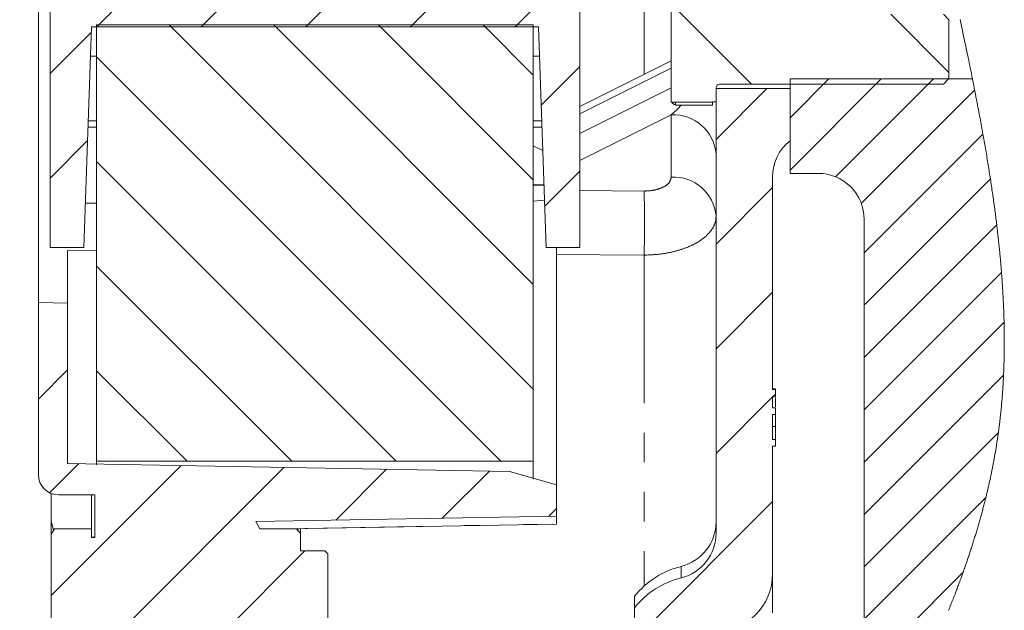
# Model space of a CAD drawing. Units: millimetres. Extents: x 11 to 1180, y 5 to 832.
# Drawn here: x 322 to 365, y 561 to 586 of the extents above; entities that cross this region are included whole.
import ezdxf

# ---------------------------------------------------------------- set-up
doc = ezdxf.new("R2010")
doc.units = ezdxf.units.MM
doc.linetypes.add('PHANTOM', pattern=[12.7, 6.35, -1.27, 1.27, -1.27, 1.27, -1.27])
doc.layers.add('SLD-0', color=7, linetype='Continuous')
doc.styles.add('SLDTEXTSTYLE0', font='TXT', dxfattribs={"width": 0.605})
doc.dimstyles.new('SLDDIMSTYLE13', dxfattribs={"dimtxt": 3, "dimasz": 3, "dimexe": 0, "dimexo": 0.0625, "dimgap": 0.75, "dimtad": 0, "dimlfac": 4, "dimrnd": 1e-09, "dimzin": 12, "dimdsep": 46, "dimtxsty": 'SLDTEXTSTYLE0', "dimsah": 1, "dimcen": 0.09, "dimadec": 0, "dimazin": 3, "dimtol": 1, "dimtp": 0.065, "dimtm": 0.065, "dimtfac": 1, "dimtofl": 0, "dimtmove": 0, "dimatfit": 3, "dimfxl": 0, "dimfrac": 2, "dimtolj": 1, "dimarcsym": 0})
doc.dimstyles.new('SLDDIMSTYLE14', dxfattribs={"dimtxt": 3, "dimasz": 3, "dimexe": 0, "dimexo": 0.0625, "dimgap": 0.75, "dimtad": 0, "dimdec": 1, "dimlfac": 4, "dimrnd": 1e-09, "dimzin": 12, "dimdsep": 46, "dimtxsty": 'SLDTEXTSTYLE0', "dimsah": 1, "dimcen": 0.09, "dimadec": 0, "dimazin": 3, "dimtol": 1, "dimtp": 0.2, "dimtm": 0.2, "dimtfac": 1, "dimtdec": 1, "dimtofl": 0, "dimtmove": 0, "dimatfit": 3, "dimfxl": 0, "dimfrac": 2, "dimtolj": 1, "dimarcsym": 0})
doc.dimstyles.new('SLDDIMSTYLE4', dxfattribs={"dimtxt": 3, "dimasz": 3, "dimexe": 0, "dimexo": 0.0625, "dimgap": 0.75, "dimtad": 0, "dimlfac": 4, "dimrnd": 1e-09, "dimzin": 12, "dimdsep": 46, "dimtxsty": 'SLDTEXTSTYLE0', "dimsah": 1, "dimcen": 0.09, "dimadec": 0, "dimazin": 3, "dimtfac": 1, "dimtdec": 3, "dimtofl": 0, "dimtmove": 0, "dimatfit": 3, "dimfxl": 0, "dimfrac": 2, "dimtolj": 1, "dimtzin": 12, "dimarcsym": 0})

# ---------------------------------------------------------------- blocks, each defined once
blk = doc.blocks.new('SW_HATCH_0')
at = {"color": 0, "linetype": 'Continuous', "lineweight": 0}
for p, q in [((-27.04, 4.391), (-28.779, 2.652)), ((-22.549, 4.391), (-24.289, 2.652)), ((-17.909, 4.541), (-19.799, 2.652)), ((-13.507, 4.454), (-15.309, 2.652)), ((-9.017, 4.454), (-10.818, 2.652)), ((-4.109, 3.632), (-0.664, 0.187)), ((5.316, 3.187), (7.816, 0.687)), ((-25.662, 2.734), (-10.034, -12.893)), ((-21.171, 2.734), (-10.034, -8.403)), ((-16.681, 2.734), (-10.034, -3.913)), ((-12.191, 2.734), (-10.034, 0.577)), ((-29.011, 2.42), (-30.784, 0.647)), ((-28.784, 1.366), (-11.429, -15.988)), ((-8.034, 0.946), (-9.697, -0.717)), ((0, 0), (-2.184, -2.184)), ((2.658, 0.412), (0.99, -1.255)), ((4.903, 0.412), (0.99, -3.501)), ((7.148, 0.412), (2.949, -3.787)), ((8.918, -0.063), (4.051, -4.929)), ((9.273, -1.952), (4.173, -7.052)), ((-29.174, -2.233), (-30.784, -3.843)), ((-28.784, -3.124), (-15.919, -15.988)), ((-8.034, -3.544), (-9.546, -5.056)), ((9.594, -3.876), (4.173, -9.297)), ((0.241, -4.249), (-2.184, -6.674)), ((9.866, -5.849), (4.173, -11.542)), ((-28.784, -7.614), (-20.409, -15.988)), ((10.07, -7.89), (4.173, -13.787)), ((0.241, -8.739), (-2.184, -11.164)), ((10.181, -10.025), (4.173, -16.032)), ((-30.034, -12.074), (-31.284, -13.324)), ((-28.784, -12.104), (-24.9, -15.988)), ((10.159, -12.292), (4.173, -18.277)), ((0.366, -13.105), (0.241, -13.229)), ((0.241, -13.23), (-2.184, -15.655)), ((9.936, -14.759), (4.173, -20.522)), ((-29.568, -16.098), (-30.81, -17.34)), ((-25.156, -16.176), (-30.734, -21.754)), ((-20.744, -16.254), (-28.859, -24.369)), ((-16.333, -16.333), (-18.518, -18.518)), ((-11.921, -16.411), (-13.947, -18.437)), ((0.241, -17.72), (-5.684, -23.645)), ((9.398, -17.542), (4.173, -22.767)), ((-9.034, -18.014), (-9.376, -18.356)), ((-19.838, -19.838), (-25.563, -25.563)), ((8.416, -20.77), (4.173, -25.012))]:
    blk.add_line(p, q, dxfattribs=at)
blk = doc.blocks.new('_D_33')
at = {"layer": 'SLD-0', "color": 7}
for p, q in [((328.125, 705.737), (273.637, 705.737)), ((276.812, 705.737), (276.812, 625.215)), ((276.812, 527.715), (276.812, 608.237)), ((328.125, 527.715), (273.637, 527.715))]:
    blk.add_line(p, q, dxfattribs=at)
for points in [[(276.812, 705.737), (276.35, 702.737), (277.273, 702.737)], [(276.812, 527.715), (277.273, 530.715), (276.35, 530.715)]]:
    blk.add_solid(points, dxfattribs=at)
at = {"layer": 'SLD-0', "color": 7, "char_height": 3, "attachment_point": 1, "rotation": 90, "style": 'SLDTEXTSTYLE0'}
for s, insert in [('712.09', (275.374, 612.611)), ('%%c', (275.382, 608.237))]:
    blk.add_mtext(s, dxfattribs=dict(at, insert=insert))
blk = doc.blocks.new('_D_38')
at = {"layer": 'SLD-0', "color": 7}
for p, q in [((326.9, 697.679), (285.569, 697.679)), ((288.744, 697.679), (288.744, 630.357)), ((288.744, 535.773), (288.744, 603.096)), ((326.9, 535.773), (285.569, 535.773))]:
    blk.add_line(p, q, dxfattribs=at)
for points in [[(288.744, 697.679), (288.283, 694.679), (289.206, 694.679)], [(288.744, 535.773), (289.206, 538.773), (288.283, 538.773)]]:
    blk.add_solid(points, dxfattribs=at)
at = {"layer": 'SLD-0', "color": 7, "char_height": 3, "attachment_point": 1, "rotation": 90, "style": 'SLDTEXTSTYLE0'}
for s, insert in [('±0.07', (287.306, 620.074)), ('647.63', (287.306, 607.47)), ('%%c', (287.314, 603.096))]:
    blk.add_mtext(s, dxfattribs=dict(at, insert=insert))
blk = doc.blocks.new('_D_39')
at = {"layer": 'SLD-0', "color": 7}
for p, q in [((322.2, 684.589), (297.637, 684.589)), ((300.812, 684.589), (300.812, 632.647)), ((300.812, 548.864), (300.812, 600.806)), ((322.2, 548.864), (297.637, 548.864))]:
    blk.add_line(p, q, dxfattribs=at)
for points in [[(300.812, 684.589), (300.35, 681.589), (301.273, 681.589)], [(300.812, 548.864), (301.273, 551.864), (300.35, 551.864)]]:
    blk.add_solid(points, dxfattribs=at)
at = {"layer": 'SLD-0', "color": 7, "char_height": 3, "attachment_point": 1, "rotation": 90, "style": 'SLDTEXTSTYLE0'}
for s, insert in [('±0.2 B.C.', (299.374, 615.492)), ('542.9', (299.374, 605.18)), ('%%c', (299.382, 600.806))]:
    blk.add_mtext(s, dxfattribs=dict(at, insert=insert))

msp = doc.modelspace()

# ---------------------------------------------------------------- linework, layer by layer
at = {"color": 7, "linetype": 'Continuous', "lineweight": 15}
for p, q in [((323.04504963, 574.1080221), (323.04504963, 659.34465064)), ((323.54505064, 576.47633443), (323.54505064, 587.68020368)), ((346.29504832, 587.74268797), (346.29504832, 576.47633443)), ((350.2200477, 587.2263348), (350.2200477, 582.72633499)), ((362.1450484, 586.23533493), (361.90404819, 586.47633514)), ((325.54504724, 586.02289094), (344.29504426, 586.02289094)), ((325.54504724, 567.30038424), (325.54504724, 586.02289094)), ((344.29504426, 586.02289094), (344.29504426, 567.30038424)), ((362.1450484, 583.71733485), (362.1450484, 586.23533493)), ((325.32594802, 585.9407576), (324.99544026, 576.47633443)), ((325.32594802, 585.9407576), (344.51414349, 585.9407576)), ((344.84465124, 576.47633443), (344.51414349, 585.9407576)), ((350.2200477, 584.47615786), (346.29504832, 582.51365817)), ((352.29504557, 583.47633465), (361.90404819, 583.47633465)), ((355.31879665, 583.70133473), (355.31879665, 579.65051739)), ((363.1527506, 583.70133473), (355.31879665, 583.70133473)), ((361.90404819, 583.47633465), (362.1450484, 583.71733485)), ((352.14504676, 583.32633397), (352.14504676, 582.72633499)), ((352.14504676, 583.2888352), (352.14504676, 564.21268133)), ((355.31879665, 583.2888352), (352.14504676, 583.2888352)), ((355.31879665, 583.2888352), (355.31879665, 581.05133458)), ((350.23118632, 582.70703799), (350.2200477, 582.72633499)), ((350.23118632, 582.70703799), (351.99504795, 582.70703799)), ((350.42100849, 582.57641813), (350.3833011, 582.70703799)), ((352.14504676, 582.72633499), (351.99504795, 582.72633499)), ((351.99504795, 582.72633499), (351.99504795, 582.70703799)), ((351.99504795, 582.70703799), (351.99504795, 582.57641813)), ((351.99504795, 582.57641813), (350.42100849, 582.57641813)), ((325.17539414, 581.62944561), (325.54504724, 581.62944561)), ((344.29504426, 581.62944561), (344.66469737, 581.62944561)), ((344.29504426, 580.82863858), (344.69972255, 580.62658815)), ((355.31879665, 579.65051739), (356.52754532, 579.65051739)), ((354.57004683, 579.50313), (354.57004683, 570.3702451)), ((344.75034179, 579.17698829), (344.29504426, 579.18493433)), ((325.54504724, 578.36689504), (325.06178768, 578.37615891)), ((344.77407934, 578.49725878), (344.29504426, 578.45913696)), ((358.50254523, 577.67431235), (358.50254523, 556.00883469)), ((324.99544026, 576.47633443), (323.54505064, 576.47633443)), ((324.29504844, 576.34025423), (325.54504724, 576.32443572)), ((324.29504844, 574.08620308), (324.29504844, 576.34025423)), ((346.29504832, 576.47633443), (344.84465124, 576.47633443)), ((345.29504629, 576.47633443), (345.29504629, 566.28367405)), ((323.04504963, 574.1080221), (324.29504844, 574.08620308)), ((323.04504963, 566.72627905), (323.04504963, 574.1080221)), ((324.29504844, 574.08620308), (324.29504844, 567.19927613)), ((354.69504522, 570.40133451), (354.57004683, 570.40133451)), ((354.57004683, 570.3702451), (354.69504522, 570.3702451)), ((354.69504522, 570.3702451), (354.69504522, 570.05934773)), ((354.69504522, 570.05934773), (354.57004683, 570.05934773)), ((354.57004683, 570.05934773), (354.57004683, 569.59209342)), ((354.69504522, 569.63584882), (354.69504522, 570.01559234)), ((354.57004683, 569.59209342), (354.69504522, 569.59209342)), ((354.69504522, 569.59209342), (354.69504522, 569.30387376)), ((354.69504522, 569.30387376), (354.57004683, 569.30387376)), ((354.57004683, 569.30387376), (354.57004683, 568.23684492)), ((354.69504522, 568.78952573), (354.69504522, 569.30387376)), ((354.69504522, 569.1723184), (354.69504522, 569.26012163)), ((354.69504522, 568.78952573), (354.57004683, 568.78952573)), ((354.69504522, 568.23684492), (354.69504522, 568.78952573)), ((354.57004683, 568.23684492), (354.69504522, 568.23684492)), ((354.69504522, 568.23684492), (354.69504522, 567.95247721)), ((354.69504522, 567.95247721), (354.57004683, 567.95247721)), ((354.57004683, 567.95247721), (354.57004683, 562.4763347)), ((354.69504522, 567.94524502), (354.57004683, 567.94524502)), ((324.29504844, 567.19927613), (343.2772428, 566.86255133)), ((325.54504724, 567.30038424), (325.54504724, 567.14824105)), ((344.29504426, 567.30038424), (325.54504724, 567.30038424)), ((344.29504426, 566.53663779), (344.29504426, 567.30038424)), ((343.2772428, 566.86255133), (345.29504629, 566.28367405)), ((345.29504629, 566.28367405), (345.29504629, 564.93900805)), ((323.59504404, 565.89076139), (323.59504404, 564.72449745)), ((325.4700497, 565.85133478), (323.92004581, 565.85133478)), ((325.32004716, 565.85133478), (325.32004716, 564.40507337)), ((325.4700497, 564.02633468), (325.4700497, 565.85133478)), ((345.29504629, 564.93900805), (332.38403948, 564.71059059)), ((345.29504629, 564.93900805), (345.29504629, 564.60736955)), ((323.59504404, 564.72449745), (323.69173767, 564.33556678)), ((323.59504404, 564.16809182), (323.59504404, 564.72449745)), ((332.38403948, 564.71059059), (332.56043198, 564.40507337)), ((333.79397245, 564.40507337), (345.29504629, 564.6058253)), ((345.29504629, 564.60736955), (345.29504629, 564.6058253)), ((323.59504404, 564.16809182), (323.7318665, 564.4050651)), ((323.59504404, 559.73457762), (323.59504404, 564.16809182)), ((325.32004716, 564.40507337), (323.7318516, 564.40507337)), ((325.32004716, 564.40507337), (325.32004716, 564.02633468)), ((325.32004716, 564.04583332), (325.4700497, 564.04583332)), ((325.32004716, 564.02633468), (325.4700497, 564.02633468)), ((332.56043198, 564.40507337), (334.12529977, 564.40507337)), ((334.12529977, 564.40507337), (334.29504635, 564.20133468)), ((334.18523969, 564.33313498), (334.21513142, 564.41242464)), ((334.29504635, 564.20133468), (334.29504635, 564.41381953)), ((334.29504635, 564.20133468), (334.29504635, 563.4513347)), ((334.29504635, 563.4513347), (335.34688207, 563.4513347)), ((335.34688207, 563.4513347), (335.47004761, 563.32817219)), ((335.47004761, 563.32817219), (335.47004761, 560.57449717)), ((354.57004683, 562.4763347), (354.57004683, 560.79208229)), ((348.64504712, 561.50607422), (348.64504712, 561.01543929)), ((348.64504712, 551.30133482), (348.64504712, 561.01543929))]:
    msp.add_line(p, q, dxfattribs=at)
at = {"color": 8, "linetype": 'PHANTOM', "lineweight": 0}
for p, q in [((349.05316012, 601.35133548), (349.05316012, 583.89271407)), ((325.54504724, 584.67188647), (325.28163942, 584.67188647)), ((344.55845209, 584.67188647), (344.29504426, 584.67188647)), ((350.2200477, 584.16796273), (346.29504832, 582.20546304)), ((346.29504832, 581.35981655), (350.2200477, 583.32231624)), ((325.54504724, 581.89994267), (325.18484147, 581.89994267)), ((344.65525748, 581.89994267), (344.29504426, 581.89994267)), ((350.21878483, 582.16074093), (346.29504832, 580.19887267)), ((350.21878483, 579.49370129), (350.21878483, 582.16074093)), ((344.75195112, 579.13084684), (344.29504426, 579.13817076)), ((346.29504832, 578.9123269), (349.05019852, 578.89260335)), ((349.05316012, 576.14363062), (345.29504629, 576.17267019)), ((349.05316012, 576.14363062), (349.05316012, 561.94095332)), ((333.70402159, 564.40507337), (345.29504629, 564.60736955)), ((350.641948, 562.29488762), (350.641948, 562.78552247))]:
    msp.add_line(p, q, dxfattribs=at)
at = {"color": 7, "linetype": 'Continuous', "lineweight": 0, "flags": 128}
msp.add_lwpolyline([(362.12492438, 560.89506794), (362.14872899, 560.95399645), (362.17244418, 561.01293706), (362.19606998, 561.07188978), (362.21960636, 561.13085507), (362.24263238, 561.18877961), (362.26557272, 561.24671614), (362.28842365, 561.30466489), (362.31118517, 561.3626261), (362.33431922, 561.4217829), (362.35736014, 561.48095285), (362.38030793, 561.54013595), (362.40315886, 561.59933221), (362.42591294, 561.65854186), (362.44857388, 561.71776501), (362.47113796, 561.77700167), (362.49080377, 561.82884502), (362.51039134, 561.88069885), (362.52990814, 561.93256339), (362.54934671, 561.98443852), (362.56871076, 562.03632436), (362.58800032, 562.08822103), (362.60721164, 562.14012864), (362.62634846, 562.1920472), (362.64631229, 562.24644983), (362.66619416, 562.30086468), (362.68598663, 562.35529175), (362.70569714, 562.40973122), (362.72531824, 562.46418303), (362.74485739, 562.51864742), (362.76360678, 562.57116016), (362.78227421, 562.62368471), (362.80086341, 562.67622109), (362.81937065, 562.7287693), (362.83779221, 562.78132954), (362.85613554, 562.83390183), (362.87335383, 562.88348105), (362.89049762, 562.93307112), (362.9075669, 562.98267207), (362.92456167, 563.03228395), (362.94148194, 563.08190687), (362.9583277, 563.13154084), (362.97509523, 563.18118595), (362.99179198, 563.23084224), (363.00840678, 563.28050977), (363.02495079, 563.33018862), (363.04112228, 563.37899141), (363.05721926, 563.42780523), (363.07324546, 563.47663012), (363.08919342, 563.52546614), (363.10535373, 563.57520159), (363.12143581, 563.62494871), (363.13744338, 563.67470756), (363.153369, 563.72447819), (363.16921638, 563.77426065), (363.18470614, 563.82316573), (363.20011394, 563.87208234), (363.21544724, 563.92101054), (363.23070603, 563.96995038), (363.24619206, 564.01990111), (363.26159986, 564.06986406), (363.2769257, 564.1198393), (363.29216959, 564.16982699), (363.30733152, 564.21982702), (363.3224115, 564.26983962), (363.33740579, 564.31986468), (363.35228833, 564.36979324), (363.36708518, 564.41973436), (363.3818038, 564.46968818), (363.39643302, 564.5196548), (363.410984, 564.56963422), (363.42518853, 564.61873355), (363.43931483, 564.66784545), (363.45335918, 564.7169698), (363.46732156, 564.76610673), (363.48148139, 564.8162595), (363.49555927, 564.86642542), (363.50954773, 564.91660473), (363.52345424, 564.96679732), (363.53727134, 565.01700329), (363.55099904, 565.06722264), (363.56464105, 565.11745562), (363.57819738, 565.16770211), (363.5916643, 565.21796209), (363.60504182, 565.26823605), (363.61832993, 565.31852351), (363.63153236, 565.36882494), (363.64464538, 565.41914034), (363.65766527, 565.46946948), (363.6695266, 565.51561675), (363.68130597, 565.56177612), (363.69301455, 565.60794713), (363.70464491, 565.65413002), (363.71619703, 565.70032502), (363.72767465, 565.74653189), (363.73883562, 565.79177415), (363.74992209, 565.83702781), (363.76093777, 565.88229334), (363.77187522, 565.92757029), (363.78273817, 565.97285911), (363.79352661, 566.01815957), (363.80363332, 566.06088236), (363.81366925, 566.10361563), (363.82363813, 566.14635938), (363.83354368, 566.18911384), (363.84337844, 566.23187901), (363.85427492, 566.27962047), (363.86508944, 566.3273752), (363.87581827, 566.37514343), (363.88646143, 566.42292493), (363.8970189, 566.47072018), (363.90749442, 566.51852892), (363.91788053, 566.56635117), (363.92818468, 566.61418693), (363.93734144, 566.65705966), (363.94642742, 566.69994311), (363.95544635, 566.74283796), (363.9643945, 566.78574376), (363.97327559, 566.82866074), (363.98192572, 566.87082218), (363.99050879, 566.91299432), (363.99902852, 566.95517742), (364.00747376, 566.99737145), (364.01744263, 567.04761677), (364.02731465, 567.09787745), (364.03708981, 567.14815351), (364.04676439, 567.19844586), (364.05634212, 567.24875357), (364.06582298, 567.29907666), (364.0738547, 567.34212984), (364.08181192, 567.38519419), (364.08969836, 567.42827019), (364.0975103, 567.47135783), (364.10525145, 567.51445758), (364.11278026, 567.55679876), (364.12024202, 567.59915159), (364.12762927, 567.64151559), (364.13494947, 567.68389123), (364.14234417, 567.72714325), (364.14966436, 567.77040737), (364.15691005, 567.8136836), (364.16408124, 567.85697194), (364.17117791, 567.90027239), (364.17820009, 567.94358494), (364.18514403, 567.9869096), (364.19201719, 568.03024637), (364.19881212, 568.07359571), (364.20553254, 568.11695716), (364.21217846, 568.16033071), (364.21874615, 568.20371684), (364.22523933, 568.24711554), (364.23165428, 568.29052635), (364.23862429, 568.33829295), (364.24550118, 568.38607399), (364.25228866, 568.43386993), (364.25898301, 568.48168077), (364.26558795, 568.52950652), (364.27214446, 568.57768057), (364.27861156, 568.62586953), (364.28498553, 568.67407293), (364.2912701, 568.72229169), (364.29746526, 568.77052488), (364.30345552, 568.81791104), (364.30936383, 568.86531163), (364.31518274, 568.9127262), (364.32091596, 568.96015473), (364.32667526, 569.00856581), (364.33234515, 569.05699179), (364.33792191, 569.10543174), (364.34341299, 569.15388659), (364.34881466, 569.20235541), (364.35412692, 569.25083913), (364.35934978, 569.29933683), (364.36448323, 569.34784895), (364.369531, 569.39637552), (364.37448936, 569.44491605), (364.37935831, 569.49347055), (364.38414158, 569.54203949), (364.38883918, 569.59062286), (364.39344736, 569.63921974), (364.39759361, 569.68377933), (364.40166908, 569.72835057), (364.40567376, 569.77293345), (364.40960394, 569.81752797), (364.41346334, 569.86213459), (364.41724824, 569.90675239), (364.42129763, 569.95543961), (364.42525761, 570.00414033), (364.42913564, 570.05285502), (364.43293171, 570.10158275), (364.43663838, 570.15032491), (364.44026308, 570.19908011), (364.44380583, 570.24784882), (364.44697606, 570.29256534), (364.45007922, 570.33729304), (364.45311161, 570.38203191), (364.45607321, 570.42678196), (364.45896404, 570.47154319), (364.46178781, 570.51631559), (364.4645408, 570.56109917), (364.46722673, 570.60589346), (364.46984189, 570.65069939), (364.47238999, 570.69551556), (364.4748673, 570.74034337), (364.47727757, 570.78518143), (364.48003056, 570.83804097), (364.48269041, 570.89091495), (364.48525341, 570.94380429), (364.48772328, 570.99670854), (364.489951, 571.04621252), (364.49209677, 571.09572908), (364.49416058, 571.14525868), (364.49614616, 571.19480132), (364.49804979, 571.24435699), (364.49987145, 571.29392477), (364.50161489, 571.34350559), (364.50327637, 571.39309945), (364.5049304, 571.44506818), (364.50649874, 571.49705088), (364.50798141, 571.54904755), (364.50937839, 571.60105819), (364.51068597, 571.65308187), (364.51190787, 571.70511952), (364.5130478, 571.75717021), (364.51409834, 571.80923487), (364.51506691, 571.86131256), (364.51594608, 571.91340423), (364.51674329, 571.96550893), (364.51745855, 572.01762761), (364.51805459, 572.06677909), (364.51857241, 572.1159436), (364.51901945, 572.1651193), (364.5193957, 572.21430617), (364.51969372, 572.26350515), (364.51993214, 572.31569833), (364.52008488, 572.36790454), (364.52015938, 572.4201238), (364.52014821, 572.47235517), (364.5200588, 572.52459957), (364.51988744, 572.57685701), (364.51965274, 572.62614074), (364.51934727, 572.67543471), (364.51896729, 572.72473986), (364.51851653, 572.77405618), (364.51799499, 572.82338368), (364.51740639, 572.87272236), (364.51674329, 572.92207221), (364.51601314, 572.97143324), (364.5152122, 573.02080451), (364.51434048, 573.07018696), (364.51341661, 573.11869862), (364.51242568, 573.16721959), (364.5113677, 573.21575175), (364.51024639, 573.26429414), (364.50893881, 573.31761608), (364.50754928, 573.37095106), (364.50608151, 573.42429815), (364.50453552, 573.47765735), (364.50291129, 573.53102865), (364.50120883, 573.58441206), (364.49942814, 573.63780758), (364.49737923, 573.69655634), (364.49523719, 573.75532), (364.49300202, 573.81409763), (364.49067371, 573.87289016), (364.488256, 573.93169666), (364.48574515, 573.99051713), (364.48314117, 574.04935157), (364.48045151, 574.10819998), (364.477665, 574.1670633), (364.4747928, 574.22593965), (364.47188335, 574.28377757), (364.46888821, 574.34162947), (364.46580367, 574.3994944), (364.46263718, 574.45737331), (364.45932539, 574.51631671), (364.45592793, 574.57527409), (364.45244106, 574.6342445), (364.44886478, 574.69322795), (364.44520654, 574.75222538), (364.44152596, 574.81018158), (364.43776714, 574.86815082), (364.43392264, 574.92613217), (364.42999618, 574.98412656), (364.42590954, 575.04331677), (364.42173349, 575.10252001), (364.41747548, 575.16173536), (364.41313552, 575.22096375), (364.40870987, 575.28020518), (364.40420227, 575.33945872), (364.39961272, 575.39872529), (364.39492257, 575.45826195), (364.39014675, 575.51781165), (364.3852927, 575.57737438), (364.38035296, 575.6369483), (364.375335, 575.69653431), (364.37023508, 575.75613337), (364.36535495, 575.81233683), (364.36040403, 575.86855146), (364.35537862, 575.92477726), (364.35028615, 575.98101238), (364.34512289, 576.03725868), (364.33928164, 576.10004565), (364.33335098, 576.16284566), (364.32733463, 576.22565778), (364.32123261, 576.28848294), (364.31504863, 576.35132114), (364.30877896, 576.41417144), (364.30242362, 576.47703385), (364.29598631, 576.53990837), (364.28946706, 576.60279593), (364.28286584, 576.66569559), (364.27618267, 576.72860643), (364.26941754, 576.79153031), (364.26257419, 576.85446537), (364.25564887, 576.91741253), (364.2486416, 576.98037087), (364.24155982, 577.04334131), (364.23405336, 577.10932272), (364.2264575, 577.17531717), (364.21877967, 577.24132373), (364.21101989, 577.30734239), (364.20317071, 577.37337316), (364.19523956, 577.43941604), (364.18685021, 577.50854997), (364.17837145, 577.57769602), (364.16979956, 577.64685603), (364.16114198, 577.71602909), (364.152395, 577.78521425), (364.1437188, 577.85317565), (364.13495692, 577.92115009), (364.12611308, 577.98913664), (364.11718356, 578.05713436), (364.10798954, 578.12653186), (364.09870984, 578.19594147), (364.08934446, 578.26536412), (364.07989713, 578.33479701), (364.07036411, 578.40424294), (364.06075286, 578.47370005), (364.05105593, 578.54316833), (364.04128077, 578.61264872), (364.03141992, 578.68213935), (364.02148457, 578.75164209), (364.01146727, 578.82115601), (364.00137173, 578.89067924), (363.99119796, 578.96021551), (363.98094596, 579.02976109), (363.9695801, 579.10627297), (363.95812484, 579.18279788), (363.94657644, 579.25933583), (363.93493863, 579.33588682), (363.92320769, 579.41244899), (363.91159224, 579.48774828), (363.89988737, 579.56305875), (363.88809683, 579.63838039), (363.87622805, 579.71371508), (363.8642736, 579.78905907), (363.85223719, 579.86441425), (363.84012254, 579.93978059), (363.82792594, 580.01515625), (363.81506624, 580.09413427), (363.80211713, 580.1731216), (363.78908606, 580.25212197), (363.77596932, 580.33113165), (363.76277061, 580.41015251), (363.74948623, 580.48918454), (363.73612361, 580.56822775), (363.72267904, 580.64728028), (363.70915624, 580.72634211), (363.6955552, 580.80541512), (363.68187593, 580.88449745), (363.66812216, 580.96358909), (363.65508365, 581.0381694), (363.64197808, 581.11275902), (363.62880545, 581.1873561), (363.61557322, 581.26196249), (363.60227021, 581.33657447), (363.58712318, 581.42114414), (363.57189419, 581.50572313), (363.55658325, 581.59031144), (363.5411978, 581.67490906), (363.52573412, 581.75951599), (363.51019593, 581.84413223), (363.49458324, 581.92875592), (363.47732397, 582.02185279), (363.45997529, 582.11495897), (363.44254466, 582.20807447), (363.42502834, 582.30119927), (363.40743007, 582.39433339), (363.38974985, 582.48747683), (363.37198766, 582.58062771), (363.35415097, 582.67378604), (363.33623605, 582.76695369), (363.31824662, 582.86012879), (363.30050679, 582.951648), (363.28269618, 583.04317279), (363.26481851, 583.13470504), (363.24687751, 583.22624287), (363.228184, 583.32125081), (363.20942344, 583.41626248), (363.19059955, 583.5112816), (363.17170488, 583.60630444), (363.1527506, 583.70133473), (363.1298885, 583.81553909), (363.10694071, 583.92974904), (363.08390724, 584.04396644), (363.06079554, 584.15818757), (363.03760188, 584.27241615), (363.01433372, 584.38664845), (362.99099105, 584.50088634), (362.96523811, 584.62655155), (362.9393995, 584.7522205), (362.91348638, 584.87789317), (362.88749503, 585.0035677), (362.86143663, 585.12924409), (362.83227505, 585.26951058), (362.80303897, 585.40977708), (362.77372839, 585.55004357), (362.74435075, 585.6903082), (362.71490978, 585.83057097), (362.68541293, 585.97083001), (362.65586393, 586.11108533), (362.62627022, 586.25133506)], dxfattribs=at)
at = {"color": 8, "linetype": 'PHANTOM', "lineweight": 0, "flags": 128}
msp.add_lwpolyline([(350.21878483, 582.16074093), (350.48420059, 582.41048998), (350.64728635, 582.57641813)], dxfattribs=at)
at = {"color": 7, "linetype": 'Continuous', "lineweight": 15}
for centre, radius, start, end in [((352.29504436, 583.32633705), 0.1499976, 89.99953625, 180.00117523), ((356.5450607, 579.50312391), 1.97501386, 128.381070435, 179.999823207), ((356.52694285, 577.67491501), 1.97560247, 359.98252204, 89.982527132), ((323.92004729, 566.72633244), 0.87499766, 180.003496389, 269.999903575), ((350.17005181, 564.70331261), 1.97499495, 283.823714858, 0.000105943), ((350.17005181, 564.21267777), 1.97499495, 283.823714858, 0.00010341), ((351.52004553, 559.21697312), 3.67499656, 103.823887954, 141.472862757), ((352.07004881, 562.47633277), 2.49999802, 269.999923899, 0.000044085), ((351.52004508, 558.72633913), 3.67499562, 103.823884335, 141.472869928)]:
    msp.add_arc(centre, radius, start, end, dxfattribs=at)
at = {"color": 8, "linetype": 'PHANTOM', "lineweight": 0}
for centre, radius, start, end in [((350.31200286, 580.32377106), 1.83933354, 4.739627865, 92.905013539), ((350.31200281, 577.65673129), 1.83933368, 4.739661084, 92.905011706), ((307.14713661, 577.47297113), 41.92710284, 358.183075803, 1.940379365)]:
    msp.add_arc(centre, radius, start, end, dxfattribs=at)
at = {"color": 7, "linetype": 'Continuous', "lineweight": 15}
msp.add_open_spline([(350.24120735, 582.70703799), (350.25358567, 582.68865184), (350.2962633, 582.6252606), (350.36921551, 582.59669705), (350.42100849, 582.57641813)], degree=3, knots=[0, 0, 0, 0, 0.29004234764, 1, 1, 1, 1], dxfattribs=at)
at = {"color": 8, "linetype": 'PHANTOM', "lineweight": 0}
for points, knots in [([(349.05019852, 578.89260335), (349.12742624, 578.89437731), (349.33122072, 578.89905855), (349.64320062, 578.95826164), (349.94103358, 579.08393864), (350.16755879, 579.2602965), (350.20290355, 579.42134029), (350.21878483, 579.49370129)], [0, 0, 0, 0, 0.16287859054, 0.42981659718, 0.66126801674, 0.84779924097, 1, 1, 1, 1]), ([(352.14504676, 577.80871245), (352.13612847, 577.71404892), (352.11744427, 577.51572492), (351.97132489, 577.23597118), (351.74698504, 576.9752295), (351.44609068, 576.74336931), (351.07495978, 576.54088926), (350.64900982, 576.37632735), (350.17241627, 576.25181727), (349.63718087, 576.16411053), (349.25777483, 576.15080586), (349.05316012, 576.14363062)], [0, 0, 0, 0, 0.0741960261, 0.1554437448, 0.2428622522, 0.3435417546, 0.4522361759, 0.5744396543, 0.7016938809, 0.8391226989, 1, 1, 1, 1])]:
    msp.add_open_spline(points, degree=3, knots=knots, dxfattribs=at)

# ---------------------------------------------------------------- block references
at = {"color": 7, "linetype": 'Continuous', "lineweight": 0}
msp.add_blockref('SW_HATCH_0', (354.32921054, 583.2888352), dxfattribs=at)

# ---------------------------------------------------------------- dimensions: what is measured, and where the dimension line sits
at = {"layer": 'SLD-0', "color": 7}
for base, p1, p2, text, dimstyle, picture, middle in [((276.81195439, 705.73720814), (329.39504694, 527.71546125), (329.39504694, 705.73720814), '%%c<>', 'SLDDIMSTYLE4', '_D_33', (276.81195439, 616.72633469)), ((288.7440443619, 535.7732096934), (328.1700469391, 697.6794596934), (328.1700469391, 535.7732096934), '%%c<>', 'SLDDIMSTYLE13', '_D_38', (288.7440443619, 616.7263346934)), ((300.81195439, 548.86383469), (323.47004694, 684.58883469), (323.47004694, 548.86383469), '%%c<> B.C.', 'SLDDIMSTYLE14', '_D_39', (300.81195439, 616.72633469))]:
    dim = msp.add_linear_dim(base=base, p1=p1, p2=p2, angle=90, text=text, dimstyle=dimstyle, dxfattribs=at)
    dim.commit()
    dim.dimension.update_dxf_attribs({"geometry": picture, "text_midpoint": middle, "dimtype": 160})

doc.saveas('drawing.dxf')
